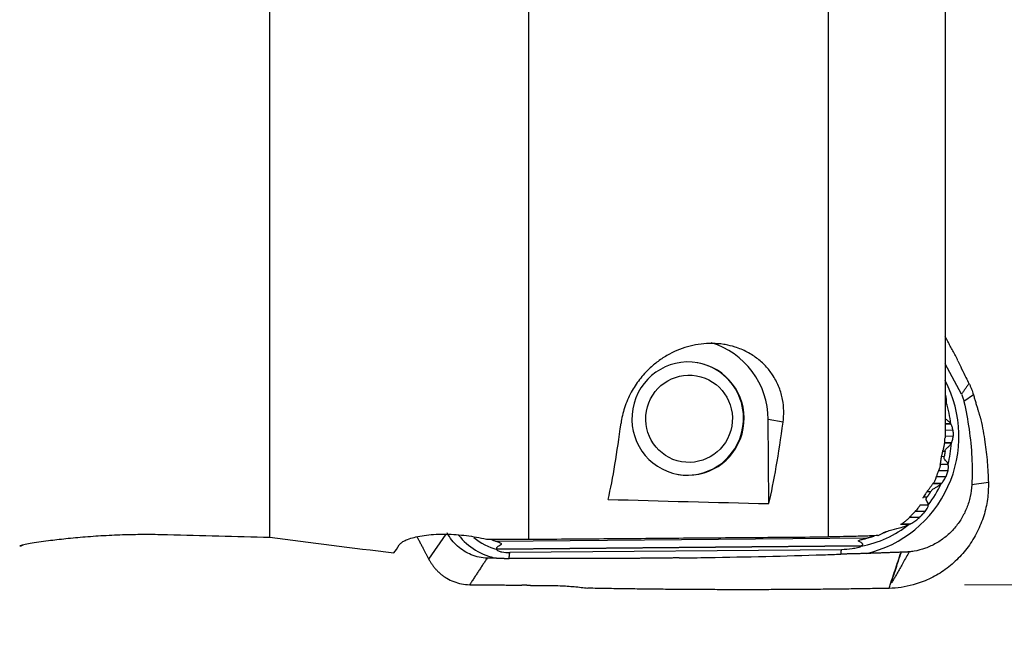
# Model space of a CAD drawing. Units: millimetres. Extents: x -46 to 86, y -83 to 67.
# Drawn here: x 37 to 67, y -19 to 0 of the extents above; entities that cross this region are included whole.
import ezdxf

# ---------------------------------------------------------------- set-up
doc = ezdxf.new("R2010")
doc.units = ezdxf.units.MM
doc.layers.get('0').update_dxf_attribs({"linetype": 'CONTINUOUS'})
doc.layers.add('1', color=4, linetype='CONTINUOUS')
doc.layers.add('2', color=7, linetype='CONTINUOUS')
doc.styles.add('iso_b_vert', font='simplex.shx')
doc.dimstyles.get("Standard").update_dxf_attribs({"dimtxt": 0.18, "dimasz": 0.18, "dimexe": 0.18, "dimexo": 0.0625, "dimgap": 0.09, "dimtad": 1, "dimzin": 0, "dimdsep": 52, "dimtxsty": 'Standard', "dimcen": 0.09, "dimadec": 0, "dimazin": 0, "dimtfac": 1, "dimtdec": 4, "dimtofl": 0, "dimtmove": 0, "dimatfit": 3, "dimfxl": 1, "dimtolj": 1, "dimtzin": 0, "dimarcsym": 0})

# ---------------------------------------------------------------- blocks, each defined once
blk = doc.blocks.new('DimnDraft3D2')
at = {"layer": '2', "lineweight": 13}
for p, q in [((68.592955, 17.878697), (86.289704, 17.878697)), ((83.114704, 17.878697), (82.696707, 14.703695)), ((83.114704, 17.878697), (83.114704, -17.845093)), ((83.114704, 17.878697), (83.532701, 14.703699)), ((83.532701, 14.703699), (82.696707, 14.703695)), ((82.696707, -14.670095), (83.532701, -14.670092)), ((83.114704, -17.845093), (82.696707, -14.670095)), ((83.114704, -17.845093), (83.532701, -14.670092)), ((66.271006, -17.845093), (86.289704, -17.845093))]:
    blk.add_line(p, q, dxfattribs=at)
at = {"layer": '2', "lineweight": 25, "insert": (81.114454, -5.920782), "char_height": 4.0005, "attachment_point": 7, "rotation": 90, "line_spacing_factor": 1.084337, "style": 'iso_b_vert'}
blk.add_mtext('\\W1.2949;%%c36', dxfattribs=at)
blk = doc.blocks.new('_CLOSED')
at = {"lineweight": -2}
for p, q in [((-1, 0.166667), (0, 0)), ((-1, 0.166667), (-1, -0.166667)), ((0, 0), (-1, -0.166667)), ((0, 0), (-1, 0))]:
    blk.add_line(p, q, dxfattribs=at)

msp = doc.modelspace()

# ---------------------------------------------------------------- linework, layer by layer
at = {"layer": '1', "lineweight": 25}
for p, q in [((65.672, 10.181), (65.672, -13.098)), ((44.799, -16.374), (44.799, 8.458)), ((52.799, -16.436), (52.799, 3.061)), ((62.068, -16.361), (62.068, 3.161)), ((66.175, -11.951), (65.672, -11.012)), ((65.684, -12.008), (65.672, -12.008)), ((66.544, -11.969), (66.25, -12.182)), ((65.704, -12.207), (65.672, -12.207)), ((65.702, -12.218), (65.672, -12.218)), ((65.703, -12.213), (65.702, -12.218)), ((60.661, -12.817), (60.201, -12.736)), ((60.217, -15.335), (60.201, -12.736)), ((65.843, -12.871), (65.672, -12.872)), ((65.849, -12.879), (65.672, -12.881)), ((65.91, -13.07), (65.672, -13.073)), ((65.846, -12.874), (65.843, -12.871)), ((65.915, -13.256), (65.667, -13.258)), ((65.86, -13.466), (65.648, -13.468)), ((65.866, -13.455), (65.65, -13.457)), ((65.863, -13.462), (65.86, -13.466)), ((65.64, -13.884), (65.559, -13.885)), ((65.667, -13.722), (65.595, -13.722)), ((65.762, -14.13), (65.521, -14.132)), ((65.759, -14.121), (65.522, -14.123)), ((65.76, -14.125), (65.759, -14.121)), ((65.688, -14.507), (65.398, -14.51)), ((65.752, -14.322), (65.467, -14.324)), ((65.546, -14.719), (65.292, -14.721)), ((65.557, -14.708), (65.3, -14.71)), ((65.551, -14.714), (65.546, -14.719)), ((67.005, -14.685), (66.492, -14.753)), ((65.107, -15.139), (64.994, -15.14)), ((65.215, -14.975), (65.102, -14.976)), ((65.147, -15.385), (64.883, -15.387)), ((65.147, -15.376), (64.887, -15.379)), ((65.147, -15.38), (65.147, -15.376)), ((64.874, -15.764), (64.561, -15.767)), ((65.049, -15.578), (64.739, -15.58)), ((64.55, -15.977), (64.292, -15.98)), ((64.574, -15.966), (64.311, -15.969)), ((64.56, -15.973), (64.55, -15.977)), ((49.712, -17.056), (50.25, -16.279)), ((63.251, -16.405), (51.788, -16.507)), ((63.073, -16.653), (51.814, -16.753)), ((63.071, -16.644), (51.826, -16.744)), ((63.072, -16.648), (63.071, -16.644)), ((51.826, -16.744), (51.821, -16.748)), ((62.468, -16.759), (52.214, -16.85)), ((64.315, -16.837), (64.307, -16.837)), ((50.978, -17.833), (50.973, -17.841))]:
    msp.add_line(p, q, dxfattribs=at)
for centre, major_axis, ratio, start_param, end_param in [((57.722, -12.758), (-0.435, -2.462), 0.991641, 1.753211, 3.025712), ((57.721, -12.708), (-0.305, -1.723), 0.991641, 3.141593, 0), ((57.702, -12.704), (-0.305, -1.723), 0.991641, 0, 3.141593), ((57.721, -12.708), (-0.305, -1.723), 0.991641, 0.182415, 3.141593), ((62.426, -13.27), (-0.644, -3.643), 0.991641, 0.397011, 2.232702), ((62.468, -13.277), (-0.597, -3.375), 0.991641, 1.862326, 2.060138), ((54.03, 0.006), (0.157, -17.441), 0.127919, 0.510031, 0.740709), ((59.071, 0.006), (0.156, -17.252), 0.127919, 0.474028, 0.731746), ((62.468, -13.277), (-0.597, -3.375), 0.991641, 1.494557, 1.690622), ((57.721, -12.708), (-0.305, -1.723), 0.991641, 0, 0.182415), ((62.468, -13.277), (-0.597, -3.375), 0.991641, 1.083882, 1.311786), ((86.905, -0.107), (-126.551, -0.373), 0.122472, 1.317664, 1.357949), ((62.468, -13.277), (-0.597, -3.375), 0.991641, 0.355022, 0.839282), ((71.942, 0), (-130.103, -0.384), 0.128062, 1.335308, 1.360247), ((412.963, 0.99), (-425.306, -1.242), 0.076525, 0.524136, 0.541837), ((52.182, -15.06), (-0.348, -1.969), 0.991641, -0.724237, -0.014086), ((52.224, -15.068), (-0.301, -1.701), 0.991641, -0.535935, -0.061016), ((48.171, -0.015), (0.153, -17.011), 0.127929, 0.139312, 0.219714)]:
    msp.add_ellipse(centre, major_axis=major_axis, ratio=ratio, start_param=start_param, end_param=end_param, dxfattribs=at)
msp.add_ellipse((57.753, -12.713), major_axis=(-0.235, -1.329), ratio=0.991641, dxfattribs=at)
for points, degree in [([(65.986, -10.76), (65.672, -10.175)], 1), ([(66.407, -11.624), (66.175, -11.951)], 1), ([(65.672, -11.978), (65.684, -12.008)], 1), ([(66.544, -11.969), (66.671, -12.412), (66.778, -12.745)], 2), ([(65.674, -12.293), (65.699, -12.253), (65.702, -12.218)], 2), ([(65.704, -12.207), (65.703, -12.21), (65.703, -12.213)], 2), ([(65.849, -12.879), (65.847, -12.877), (65.846, -12.874)], 2), ([(65.672, -13.098), (65.666, -13.305)], 1), ([(65.654, -13.437), (65.603, -13.691)], 1), ([(65.866, -13.455), (65.864, -13.459), (65.863, -13.462)], 2), ([(65.518, -14.151), (65.554, -13.917)], 1), ([(65.381, -14.557), (65.483, -14.279)], 1), ([(65.762, -14.13), (65.761, -14.127), (65.76, -14.125)], 2), ([(65.127, -14.945), (65.315, -14.689)], 1), ([(65.557, -14.708), (65.554, -14.711), (65.551, -14.714)], 2), ([(65.215, -14.975), (65.164, -15.059), (65.107, -15.139)], 2), ([(65.147, -15.385), (65.147, -15.382), (65.147, -15.38)], 2), ([(64.516, -15.815), (64.781, -15.535)], 1), ([(65.049, -15.578), (64.965, -15.674), (64.874, -15.764)], 2), ([(64.574, -15.966), (64.56, -15.973)], 1), ([(49.341, -16.359), (49.548, -16.745)], 1), ([(51.487, -16.434), (52.799, -16.436)], 1), ([(51.788, -16.507), (51.614, -16.435)], 1), ([(52.799, -16.436), (62.068, -16.361)], 1), ([(63.752, -16.238), (63.862, -16.195)], 1), ([(37.169, -16.613), (37.115, -16.643), (37.074, -16.657)], 2), ([(63.073, -16.653), (63.071, -16.651), (63.072, -16.648)], 2), ([(49.548, -16.745), (49.712, -17.056)], 1), ([(51.51, -17.022), (51.241, -17.428), (50.978, -17.833)], 2), ([(51.806, -17.025), (51.658, -17.023), (51.51, -17.022)], 2), ([(51.806, -17.025), (52, -17.025), (52.194, -17.027)], 2), ([(51.814, -16.753), (51.819, -16.75), (51.821, -16.748)], 2), ([(52.194, -17.027), (52.199, -16.902), (52.214, -16.85)], 2), ([(55.429, -17.031), (53.811, -17.04), (52.194, -17.027)], 2), ([(57.45, -17.013), (56.439, -17.026), (55.429, -17.031)], 2), ([(62.449, -16.897), (62.456, -16.804), (62.468, -16.759)], 2), ([(63.229, -16.877), (62.84, -16.886), (62.449, -16.897)], 2), ([(64.307, -16.838), (63.768, -16.858), (63.229, -16.877)], 2), ([(63.933, -17.954), (64.307, -16.838)], 1), ([(64.558, -16.828), (64.436, -16.833), (64.315, -16.837)], 2), ([(49.712, -17.056), (49.905, -17.424), (50.263, -17.639)], 2), ([(52.852, -17.863), (52.717, -17.859), (52.58, -17.857)], 2), ([(63.933, -17.954), (59.277, -18.039), (54.629, -17.949)], 2)]:
    msp.add_open_spline(points, degree=degree, dxfattribs=at)
for points, knots in [([(58.871, -10.422), (58.856, -10.42), (58.723, -10.398), (58.473, -10.376), (58.123, -10.396), (57.783, -10.46), (57.455, -10.566), (57.132, -10.716), (56.828, -10.908), (56.508, -11.169), (56.21, -11.498), (55.938, -11.916), (55.744, -12.375), (55.671, -12.693), (55.651, -12.852)], [0, 0, 0, 0, 0.00873, 0.079801, 0.145997, 0.212217, 0.281161, 0.350142, 0.42726, 0.504427, 0.616184, 0.728073, 0.86397, 1, 1, 1, 1]), ([(60.661, -12.817), (60.677, -12.703), (60.69, -12.473), (60.654, -12.114), (60.551, -11.749), (60.382, -11.41), (60.156, -11.111), (59.888, -10.858), (59.559, -10.645), (59.213, -10.499), (58.976, -10.441), (58.871, -10.422)], [0, 0, 0, 0, 0.124249, 0.248434, 0.375976, 0.503369, 0.607598, 0.711722, 0.816798, 0.92178, 1, 1, 1, 1]), ([(66.065, -10.923), (66.059, -10.909), (66.047, -10.882), (66.021, -10.827), (66, -10.787), (65.986, -10.76)], [0, 0, 0, 0, 0.258246, 0.516515, 1, 1, 1, 1]), ([(66.065, -10.923), (66.102, -11.006), (66.179, -11.176), (66.297, -11.414), (66.375, -11.563), (66.407, -11.624)], [0, 0, 0, 0, 0.364122, 0.738906, 1, 1, 1, 1]), ([(66.407, -11.624), (66.422, -11.652), (66.449, -11.708), (66.497, -11.823), (66.527, -11.91), (66.544, -11.969)], [0, 0, 0, 0, 0.250591, 0.50006, 1, 1, 1, 1]), ([(65.704, -12.207), (65.707, -12.201), (65.71, -12.182), (65.711, -12.134), (65.705, -12.078), (65.693, -12.034), (65.685, -12.012), (65.684, -12.008)], [0, 0, 0, 0, 0.282248, 0.512158, 0.742715, 0.956409, 1, 1, 1, 1]), ([(66.175, -11.951), (66.192, -11.988), (66.214, -12.044), (66.235, -12.122), (66.245, -12.162), (66.25, -12.182)], [0, 0, 0, 0, 0.497019, 0.748335, 1, 1, 1, 1]), ([(66.25, -12.182), (66.315, -12.465), (66.421, -13.036), (66.507, -13.898), (66.506, -14.471), (66.492, -14.753)], [0, 0, 0, 0, 0.335399, 0.67467, 1, 1, 1, 1]), ([(65.843, -12.871), (65.833, -12.852), (65.808, -12.82), (65.748, -12.77), (65.702, -12.737), (65.676, -12.716), (65.671, -12.712)], [0, 0, 0, 0, 0.347168, 0.621151, 0.933421, 1, 1, 1, 1]), ([(66.778, -12.745), (66.827, -12.973), (66.904, -13.408), (66.978, -14.056), (67.001, -14.475), (67.005, -14.685)], [0, 0, 0, 0, 0.358608, 0.678729, 1, 1, 1, 1]), ([(65.91, -13.07), (65.908, -13.05), (65.903, -13.011), (65.888, -12.956), (65.869, -12.911), (65.855, -12.887), (65.85, -12.88), (65.849, -12.879)], [0, 0, 0, 0, 0.212723, 0.42461, 0.663905, 0.930412, 1, 1, 1, 1]), ([(65.654, -13.437), (65.655, -13.434), (65.656, -13.422), (65.659, -13.393), (65.663, -13.348), (65.665, -13.318), (65.666, -13.305)], [0, 0, 0, 0, 0.095688, 0.42488, 0.75208, 1, 1, 1, 1]), ([(65.866, -13.455), (65.87, -13.449), (65.879, -13.43), (65.898, -13.379), (65.912, -13.317), (65.915, -13.274), (65.915, -13.256)], [0, 0, 0, 0, 0.270364, 0.540212, 0.806433, 1, 1, 1, 1]), ([(65.554, -13.917), (65.554, -13.916), (65.555, -13.909), (65.558, -13.891), (65.565, -13.855), (65.574, -13.813), (65.584, -13.77), (65.594, -13.729), (65.6, -13.704), (65.603, -13.693), (65.603, -13.691)], [0, 0, 0, 0, 0.006925, 0.158876, 0.309174, 0.462693, 0.622232, 0.787826, 0.957073, 1, 1, 1, 1]), ([(65.667, -13.722), (65.671, -13.699), (65.682, -13.661), (65.723, -13.618), (65.777, -13.574), (65.833, -13.517), (65.854, -13.482), (65.86, -13.466)], [0, 0, 0, 0, 0.123779, 0.249703, 0.500646, 0.780403, 1, 1, 1, 1]), ([(65.759, -14.121), (65.756, -14.104), (65.744, -14.072), (65.703, -14.021), (65.665, -13.985), (65.635, -13.944), (65.636, -13.906), (65.64, -13.884)], [0, 0, 0, 0, 0.279148, 0.499328, 0.750512, 0.876132, 1, 1, 1, 1]), ([(65.518, -14.151), (65.517, -14.155), (65.515, -14.169), (65.507, -14.2), (65.496, -14.24), (65.487, -14.267), (65.483, -14.279)], [0, 0, 0, 0, 0.167069, 0.463951, 0.763207, 1, 1, 1, 1]), ([(65.752, -14.322), (65.758, -14.302), (65.767, -14.265), (65.772, -14.211), (65.77, -14.167), (65.766, -14.141), (65.763, -14.132), (65.762, -14.13)], [0, 0, 0, 0, 0.213054, 0.426266, 0.638663, 0.868581, 1, 1, 1, 1]), ([(65.381, -14.557), (65.374, -14.572), (65.36, -14.604), (65.338, -14.651), (65.322, -14.678), (65.316, -14.689), (65.315, -14.689)], [0, 0, 0, 0, 0.273446, 0.615059, 0.977655, 1, 1, 1, 1]), ([(65.557, -14.708), (65.564, -14.701), (65.581, -14.683), (65.62, -14.635), (65.659, -14.575), (65.68, -14.528), (65.688, -14.507)], [0, 0, 0, 0, 0.248823, 0.495762, 0.792021, 1, 1, 1, 1]), ([(67.005, -14.685), (67.01, -14.859), (66.99, -15.203), (66.876, -15.719), (66.675, -16.215), (66.393, -16.676), (66.04, -17.08), (65.631, -17.418), (65.175, -17.679), (64.608, -17.888), (64.19, -17.949), (63.933, -17.954)], [0, 0, 0, 0, 0.105088, 0.21017, 0.318207, 0.426234, 0.532402, 0.638559, 0.742523, 0.846482, 1, 1, 1, 1]), ([(66.492, -14.753), (66.486, -14.876), (66.455, -15.118), (66.348, -15.472), (66.183, -15.801), (65.967, -16.1), (65.703, -16.358), (65.399, -16.569), (65.065, -16.723), (64.779, -16.8), (64.608, -16.823), (64.558, -16.828)], [0, 0, 0, 0, 0.118459, 0.23693, 0.355326, 0.473725, 0.593338, 0.71294, 0.83158, 0.950204, 1, 1, 1, 1]), ([(65.546, -14.719), (65.541, -14.725), (65.509, -14.758), (65.426, -14.818), (65.333, -14.869), (65.274, -14.905), (65.239, -14.941), (65.222, -14.965), (65.215, -14.975)], [0, 0, 0, 0, 0.088674, 0.465465, 0.72183, 0.840242, 0.939974, 1, 1, 1, 1]), ([(65.127, -14.945), (65.124, -14.948), (65.114, -14.96), (65.093, -14.988), (65.06, -15.035), (65.027, -15.085), (65.001, -15.128), (64.986, -15.155), (64.98, -15.167), (64.978, -15.171)], [0, 0, 0, 0, 0.061247, 0.2302, 0.425374, 0.635789, 0.791794, 0.919591, 1, 1, 1, 1]), ([(65.147, -15.376), (65.148, -15.37), (65.151, -15.344), (65.132, -15.291), (65.099, -15.245), (65.08, -15.22), (65.078, -15.203), (65.082, -15.184), (65.092, -15.162), (65.101, -15.148), (65.107, -15.139)], [0, 0, 0, 0, 0.112426, 0.452264, 0.718663, 0.789641, 0.836831, 0.884057, 0.931795, 1, 1, 1, 1]), ([(64.874, -15.406), (64.873, -15.409), (64.868, -15.418), (64.853, -15.442), (64.824, -15.484), (64.797, -15.517), (64.782, -15.535), (64.781, -15.535)], [0, 0, 0, 0, 0.091882, 0.306183, 0.60269, 0.997688, 1, 1, 1, 1]), ([(65.049, -15.578), (65.067, -15.557), (65.094, -15.521), (65.126, -15.465), (65.142, -15.422), (65.148, -15.396), (65.148, -15.387), (65.147, -15.385)], [0, 0, 0, 0, 0.263853, 0.471505, 0.680017, 0.870706, 1, 1, 1, 1]), ([(64.516, -15.815), (64.489, -15.84), (64.435, -15.887), (64.378, -15.929), (64.351, -15.946), (64.348, -15.948)], [0, 0, 0, 0, 0.453078, 0.939276, 1, 1, 1, 1]), ([(64.574, -15.966), (64.594, -15.958), (64.648, -15.93), (64.76, -15.864), (64.837, -15.798), (64.874, -15.764)], [0, 0, 0, 0, 0.251507, 0.652391, 1, 1, 1, 1]), ([(63.862, -16.195), (63.887, -16.186), (64.024, -16.14), (64.227, -16.097), (64.422, -16.036), (64.52, -15.991), (64.546, -15.979), (64.55, -15.977)], [0, 0, 0, 0, 0.098754, 0.540739, 0.832892, 0.97126, 1, 1, 1, 1]), ([(37.062, -16.632), (37.092, -16.622), (37.177, -16.601), (37.38, -16.562), (37.642, -16.52), (38.004, -16.469), (38.484, -16.412), (39.089, -16.356), (39.736, -16.313), (40.388, -16.287), (41.025, -16.28), (41.431, -16.285), (41.634, -16.291)], [0, 0, 0, 0, 0.076581, 0.153258, 0.229122, 0.305057, 0.42306, 0.54122, 0.662511, 0.783832, 0.891927, 1, 1, 1, 1]), ([(48.795, -16.613), (48.809, -16.589), (48.852, -16.542), (48.968, -16.472), (49.14, -16.406), (49.364, -16.349), (49.63, -16.306), (49.923, -16.281), (50.236, -16.275), (50.554, -16.288), (50.873, -16.32), (51.187, -16.368), (51.387, -16.41), (51.487, -16.434)], [0, 0, 0, 0, 0.089262, 0.178517, 0.275179, 0.371816, 0.465974, 0.560106, 0.649284, 0.73846, 0.824723, 0.911004, 1, 1, 1, 1]), ([(51.51, -17.022), (51.427, -17.018), (51.262, -16.996), (51.022, -16.921), (50.797, -16.806), (50.593, -16.654), (50.414, -16.464), (50.319, -16.319), (50.276, -16.24)], [0, 0, 0, 0, 0.162189, 0.329081, 0.49127, 0.658162, 0.826444, 1, 1, 1, 1]), ([(63.592, -16.322), (63.516, -16.326), (63.367, -16.333), (63.115, -16.342), (62.822, -16.35), (62.467, -16.357), (62.19, -16.36), (62.068, -16.361)], [0, 0, 0, 0, 0.241752, 0.415152, 0.588231, 0.826719, 1, 1, 1, 1]), ([(63.071, -16.644), (63.07, -16.644), (63.07, -16.643), (63.073, -16.64), (63.086, -16.633), (63.109, -16.622), (63.123, -16.604), (63.125, -16.585), (63.103, -16.553), (63.052, -16.528), (63.01, -16.502), (62.987, -16.495), (62.984, -16.486), (62.985, -16.483), (62.988, -16.48), (62.998, -16.474), (63.049, -16.455), (63.136, -16.434), (63.214, -16.414), (63.251, -16.405)], [0, 0, 0, 0, 0.011903, 0.02384, 0.038783, 0.101338, 0.152374, 0.203469, 0.275184, 0.472106, 0.528033, 0.584012, 0.589682, 0.595375, 0.602245, 0.614195, 0.652973, 0.834605, 1, 1, 1, 1]), ([(63.592, -16.322), (63.593, -16.322), (63.652, -16.294), (63.741, -16.251), (63.818, -16.217), (63.843, -16.206)], [0, 0, 0, 0, 0.020044, 0.660513, 1, 1, 1, 1]), ([(51.826, -16.744), (51.822, -16.739), (51.817, -16.728), (51.806, -16.702), (51.837, -16.657), (51.902, -16.62), (51.95, -16.592), (51.961, -16.584), (51.954, -16.568), (51.888, -16.543), (51.837, -16.519), (51.788, -16.507)], [0, 0, 0, 0, 0.089688, 0.159694, 0.285478, 0.579467, 0.628234, 0.649269, 0.668584, 0.757397, 1, 1, 1, 1]), ([(63.073, -16.653), (63.074, -16.656), (63.069, -16.663), (63.026, -16.682), (62.936, -16.709), (62.744, -16.746), (62.58, -16.76), (62.468, -16.759)], [0, 0, 0, 0, 0.057246, 0.116269, 0.2413, 0.494251, 1, 1, 1, 1]), ([(51.814, -16.753), (51.81, -16.758), (51.812, -16.77), (51.873, -16.803), (52.007, -16.84), (52.127, -16.852), (52.214, -16.85)], [0, 0, 0, 0, 0.117038, 0.240477, 0.493435, 1, 1, 1, 1]), ([(57.45, -17.013), (57.747, -17.009), (59.232, -16.988), (60.898, -16.95), (62.268, -16.903), (62.449, -16.897)], [0, 0, 0, 0, 0.17826, 0.891322, 1, 1, 1, 1]), ([(64.558, -16.828), (64.496, -16.938), (64.379, -17.146), (64.248, -17.378), (64.168, -17.52), (64.132, -17.583), (64.102, -17.636), (64.071, -17.689), (64.048, -17.728), (64.032, -17.754), (64.027, -17.762), (64.025, -17.766), (64.021, -17.772), (64.017, -17.776), (64.015, -17.779), (64.014, -17.779), (64.014, -17.779), (64.013, -17.779), (64.013, -17.779), (64.013, -17.779), (64.013, -17.779), (64.013, -17.779), (64.013, -17.779), (64.012, -17.778), (64.012, -17.773), (64.013, -17.766), (64.016, -17.754), (64.02, -17.741), (64.025, -17.723), (64.031, -17.703), (64.038, -17.68), (64.047, -17.652), (64.058, -17.618), (64.07, -17.581), (64.083, -17.541), (64.097, -17.498), (64.114, -17.448), (64.132, -17.392), (64.152, -17.33), (64.175, -17.262), (64.199, -17.188), (64.225, -17.109), (64.254, -17.023), (64.284, -16.932), (64.304, -16.87), (64.315, -16.837)], [0, 0, 0, 0, 0.174063, 0.32856, 0.366013, 0.398861, 0.427104, 0.450743, 0.481163, 0.490029, 0.491609, 0.493578, 0.496776, 0.500043, 0.500626, 0.500682, 0.500726, 0.500745, 0.500763, 0.500781, 0.5008, 0.500844, 0.500901, 0.50106, 0.502365, 0.508321, 0.513569, 0.520782, 0.529958, 0.541099, 0.552375, 0.567061, 0.585154, 0.606656, 0.626236, 0.649137, 0.67536, 0.704905, 0.737771, 0.773871, 0.813013, 0.855197, 0.900423, 0.94869, 1, 1, 1, 1]), ([(50.263, -17.639), (50.333, -17.68), (50.48, -17.752), (50.721, -17.821), (50.887, -17.839), (50.973, -17.841)], [0, 0, 0, 0, 0.325034, 0.659532, 1, 1, 1, 1]), ([(50.973, -17.841), (51.078, -17.841), (51.298, -17.842), (51.638, -17.846), (51.875, -17.848), (51.996, -17.849)], [0, 0, 0, 0, 0.307414, 0.642515, 1, 1, 1, 1]), ([(51.996, -17.849), (52.062, -17.85), (52.16, -17.85), (52.306, -17.852), (52.435, -17.854), (52.532, -17.856), (52.58, -17.857)], [0, 0, 0, 0, 0.33844, 0.500003, 0.749763, 1, 1, 1, 1]), ([(52.853, -17.863), (52.96, -17.861), (53.167, -17.86), (53.474, -17.862), (53.822, -17.872), (54.213, -17.898), (54.491, -17.929), (54.629, -17.949)], [0, 0, 0, 0, 0.17307, 0.336842, 0.500039, 0.745843, 1, 1, 1, 1])]:
    msp.add_open_spline(points, degree=3, knots=knots, dxfattribs=at)
for points, weights in [([(65.91, -13.07), (65.915, -13.163), (65.915, -13.256)], [0.500087744771, 0.499912255229, 0.500087744771]), ([(65.667, -13.722), (65.655, -13.803), (65.64, -13.884)], [0.500082721406, 0.499917278594, 0.500082721406]), ([(65.752, -14.322), (65.723, -14.415), (65.688, -14.507)], [0.500098769959, 0.499901230041, 0.500098769959]), ([(63.488, -16.338), (63.371, -16.376), (63.251, -16.405)], [0.500187007279, 0.499812992721, 0.500187007279])]:
    msp.add_rational_spline(points, weights, degree=2, dxfattribs=at)

# ---------------------------------------------------------------- dimensions: what is measured, and where the dimension line sits
at = {"layer": '2', "lineweight": 13}
dim = msp.add_linear_dim(base=(-17.845, -83.115), p1=(17.879, -68.593), p2=(-17.845, -66.271), dimstyle='Standard', override={"dimtxt": 4.0005, "dimasz": 3.175, "dimexe": 3.175, "dimexo": 1.5875, "dimgap": 2.00025, "dimtad": 1, "dimtih": 0, "dimdec": 2, "dimpost": '<>', "dimtxsty": 'iso_b_vert', "dimblk1": 'CLOSED', "dimblk2": 'CLOSED', "dimsah": 1, "dimclrd": 7, "dimclre": 7, "dimclrt": 7, "dimtm": -0.005, "dimtdec": 3, "dimtmove": 0}, dxfattribs=at)
dim.commit()
dim.dimension.update_dxf_attribs({"geometry": 'DimnDraft3D2', "text_midpoint": (0.017, -83.115)})

doc.saveas('drawing.dxf')
